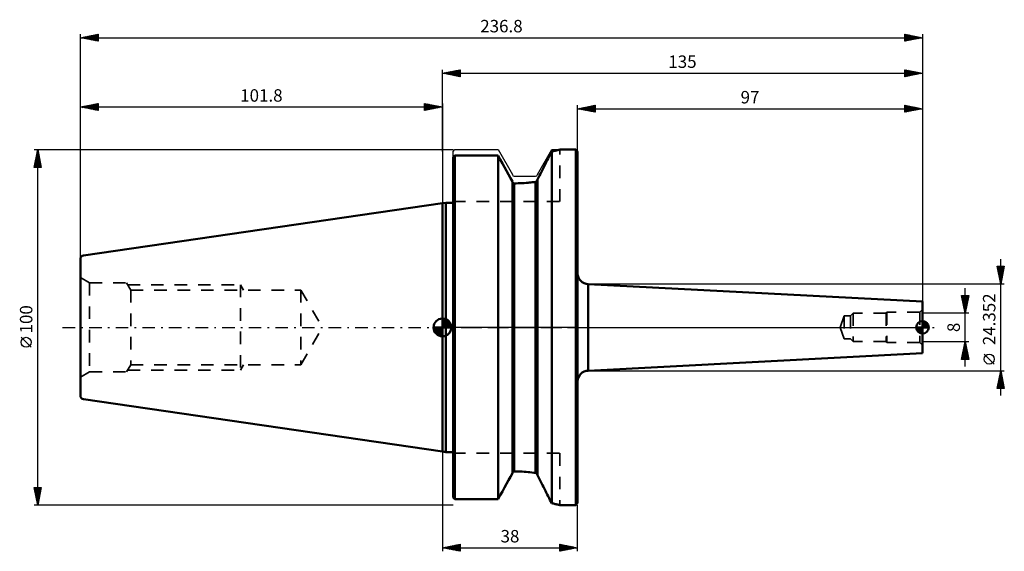
# Model space of a CAD drawing. Units: millimetres. Extents: x -119 to 158, y -63 to 87.
import ezdxf
from ezdxf.enums import TextEntityAlignment as Align

# ---------------------------------------------------------------- set-up
doc = ezdxf.new("R2010")
doc.units = ezdxf.units.MM
doc.header["$LTSCALE"] = 8.8
doc.linetypes.add('DASH', pattern=[0.75, 0.4, -0.35])
doc.linetypes.add('LONGDASH_DASH', pattern=[0.85, 0.4, -0.2, 0.05, -0.2])
for name, color, linetype in [('1', 4, 'CONTINUOUS'), ('2', 7, 'CONTINUOUS'), ('4', 2, 'LONGDASH_DASH'), ('NOCUT', 7, 'CONTINUOUS'), ('SK1', 4, 'CONTINUOUS'), ('SK2', 7, 'CONTINUOUS'), ('SK3', 1, 'DASH'), ('SK4', 2, 'LONGDASH_DASH')]:
    doc.layers.add(name, color=color, linetype=linetype)
doc.styles.get("Standard").update_dxf_attribs({"font": 'Monospac821 BT'})

msp = doc.modelspace()

# ---------------------------------------------------------------- linework, layer by layer
at = {"layer": '1', "color": 4, "linetype": 'CONTINUOUS', "lineweight": 50}
for p, q in [((32.28, 49.82), (32.43, 49.86)), ((32.43, 49.86), (32.57, 49.89)), ((32.57, 49.89), (32.68, 49.92)), ((32.68, 49.92), (32.78, 49.94)), ((32.78, 49.94), (32.86, 49.96)), ((32.86, 49.96), (32.92, 49.98)), ((32.92, 49.98), (32.97, 49.99)), ((32.97, 49.99), (32.99, 50)), ((32.99, 50), (33, 50)), ((33, 50), (37.5, 50)), ((38, 49.5), (37.5, 50)), ((37.5, -50), (37.5, 50)), ((3, 47.8), (3.07, 47.88)), ((3, 47.8), (3.07, 47.88)), ((3, -47.8), (3, 47.8)), ((3.07, 47.88), (3.14, 47.95)), ((3.07, 47.88), (3.14, 47.95)), ((3.14, 47.95), (3.21, 48.02)), ((3.14, 47.95), (3.21, 48.02)), ((3.21, 48.02), (3.29, 48.1)), ((3.21, 48.02), (3.29, 48.1)), ((3.29, 48.1), (3.36, 48.17)), ((3.29, 48.1), (3.36, 48.17)), ((3.36, 48.17), (3.43, 48.25)), ((3.36, 48.17), (3.43, 48.25)), ((3.43, 48.25), (3.5, 48.32)), ((3.43, 48.25), (3.5, 48.32)), ((3.5, 48.32), (15.66, 48.32)), ((3.5, -48.32), (3.5, 48.32)), ((16.28, 47.21), (15.66, 48.32)), ((15.66, -48.32), (15.66, 48.32)), ((16.88, 46.13), (16.28, 47.21)), ((29.49, 47.01), (29.75, 47.52)), ((29.49, 47.01), (29.75, 47.52)), ((29.75, 47.52), (30, 48.03)), ((29.75, 47.52), (30, 48.03)), ((30, 48.03), (30.25, 48.52)), ((30, 48.03), (30.25, 48.52)), ((30.25, 48.52), (30.5, 49)), ((30.25, 48.52), (30.5, 49)), ((30.5, 49), (30.74, 49.47)), ((30.5, 49), (30.74, 49.47)), ((30.74, 49.47), (31, 49.52)), ((30.74, -49.47), (30.74, 49.47)), ((31, 49.52), (31.26, 49.58)), ((31.26, 49.58), (31.49, 49.63)), ((31.49, 49.63), (31.71, 49.69)), ((31.71, 49.69), (31.92, 49.73)), ((31.92, 49.73), (32.11, 49.78)), ((32.11, 49.78), (32.28, 49.82)), ((38, -49.5), (38, 49.5)), ((17.47, 45.07), (16.88, 46.13)), ((18.05, 44.03), (17.47, 45.07)), ((27.84, 43.79), (28.13, 44.35)), ((27.84, 43.79), (28.13, 44.35)), ((28.13, 44.35), (28.4, 44.89)), ((28.13, 44.35), (28.4, 44.89)), ((28.4, 44.89), (28.68, 45.43)), ((28.4, 44.89), (28.68, 45.43)), ((28.68, 45.43), (28.95, 45.97)), ((28.68, 45.43), (28.95, 45.97)), ((28.95, 45.97), (29.22, 46.49)), ((28.95, 45.97), (29.22, 46.49)), ((29.22, 46.49), (29.49, 47.01)), ((29.22, 46.49), (29.49, 47.01)), ((18.61, 43.01), (18.05, 44.03)), ((19.16, 42.02), (18.61, 43.01)), ((19.7, 41.04), (19.16, 42.02)), ((26.7, 41.56), (26.99, 42.12)), ((26.7, 41.56), (26.99, 42.12)), ((26.7, -41.56), (26.7, 41.56)), ((26.7, 41.52), (26.7, 41.55)), ((26.7, 41.52), (26.7, 41.55)), ((26.99, 42.12), (27.27, 42.68)), ((26.99, 42.12), (27.27, 42.68)), ((27.27, 42.68), (27.56, 43.24)), ((27.27, 42.68), (27.56, 43.24)), ((27.56, 43.24), (27.84, 43.79)), ((27.56, 43.24), (27.84, 43.79)), ((19.7, 41), (19.7, 41.04)), ((19.7, -41.04), (19.7, 41.04)), ((19.71, 40.96), (19.7, 41)), ((19.71, 40.92), (19.71, 40.96)), ((19.72, 40.88), (19.71, 40.92)), ((19.74, 40.84), (19.72, 40.88)), ((19.75, 40.81), (19.74, 40.84)), ((19.77, 40.77), (19.75, 40.81)), ((19.79, 40.74), (19.77, 40.77)), ((19.81, 40.7), (19.79, 40.74)), ((19.84, 40.67), (19.81, 40.7)), ((19.87, 40.65), (19.84, 40.67)), ((19.9, 40.62), (19.87, 40.65)), ((19.93, 40.6), (19.9, 40.62)), ((19.96, 40.57), (19.93, 40.6)), ((20, 40.56), (19.96, 40.57)), ((20.03, 40.54), (20, 40.56)), ((20.07, 40.53), (20.03, 40.54)), ((20.11, 40.52), (20.07, 40.53)), ((20.15, 40.51), (20.11, 40.52)), ((20.16, 40.51), (20.15, 40.51)), ((20.16, 40.51), (20.16, 40.51)), ((20.17, 40.51), (20.16, 40.51)), ((20.18, 40.51), (20.17, 40.51)), ((20.19, 40.51), (20.18, 40.51)), ((20.19, 40.51), (20.19, 40.51)), ((20.2, 40.51), (20.19, 40.51)), ((20.2, 40.51), (20.75, 40.52)), ((20.2, -40.51), (20.2, 40.51)), ((20.75, 40.52), (21.3, 40.53)), ((21.3, 40.53), (21.86, 40.55)), ((21.86, 40.55), (22.42, 40.57)), ((22.32, 40.57), (22.99, 40.61)), ((22.42, 40.57), (22.98, 40.61)), ((22.98, 40.61), (23.54, 40.65)), ((22.99, 40.61), (23.66, 40.66)), ((23.54, 40.65), (24.09, 40.7)), ((23.66, 40.66), (24.31, 40.72)), ((24.09, 40.7), (24.63, 40.76)), ((24.31, 40.72), (24.96, 40.79)), ((24.63, 40.76), (25.16, 40.82)), ((24.96, 40.79), (25.59, 40.87)), ((25.16, 40.82), (25.69, 40.89)), ((25.59, 40.87), (26.2, 40.96)), ((25.69, 40.89), (26.2, 40.96)), ((26.2, 40.96), (26.23, 40.97)), ((26.2, 40.96), (26.23, 40.97)), ((26.2, -40.96), (26.2, 40.96)), ((26.23, 40.97), (26.27, 40.97)), ((26.23, 40.97), (26.27, 40.97)), ((26.27, 40.97), (26.3, 40.99)), ((26.27, 40.97), (26.3, 40.99)), ((26.3, 40.99), (26.33, 41)), ((26.3, 40.99), (26.33, 41)), ((26.33, 41), (26.36, 41.01)), ((26.33, 41), (26.36, 41.01)), ((26.36, 41.01), (26.4, 41.03)), ((26.36, 41.01), (26.4, 41.03)), ((26.4, 41.03), (26.43, 41.05)), ((26.4, 41.03), (26.43, 41.05)), ((26.43, 41.05), (26.45, 41.07)), ((26.43, 41.05), (26.45, 41.07)), ((26.45, 41.07), (26.48, 41.09)), ((26.45, 41.07), (26.48, 41.09)), ((26.48, 41.09), (26.51, 41.12)), ((26.48, 41.09), (26.51, 41.12)), ((26.51, 41.12), (26.53, 41.14)), ((26.51, 41.12), (26.53, 41.14)), ((26.53, 41.14), (26.56, 41.17)), ((26.53, 41.14), (26.56, 41.17)), ((26.56, 41.17), (26.58, 41.2)), ((26.56, 41.17), (26.58, 41.2)), ((26.58, 41.2), (26.6, 41.23)), ((26.58, 41.2), (26.6, 41.23)), ((26.6, 41.23), (26.62, 41.26)), ((26.6, 41.23), (26.62, 41.26)), ((26.62, 41.26), (26.64, 41.3)), ((26.62, 41.26), (26.64, 41.3)), ((26.64, 41.3), (26.65, 41.33)), ((26.64, 41.3), (26.65, 41.33)), ((26.65, 41.33), (26.67, 41.37)), ((26.65, 41.33), (26.67, 41.37)), ((26.67, 41.37), (26.68, 41.4)), ((26.67, 41.37), (26.68, 41.4)), ((26.68, 41.4), (26.69, 41.44)), ((26.68, 41.4), (26.69, 41.44)), ((26.69, 41.48), (26.7, 41.52)), ((26.69, 41.48), (26.7, 41.52)), ((26.69, 41.44), (26.69, 41.48)), ((26.69, 41.44), (26.69, 41.48)), ((3, 37.4), (3, 37.4)), ((0, 34.92), (1, 35.07)), ((0, -34.92), (0, 34.92)), ((1, 35.07), (3, 35.07)), ((1, -35.07), (1, 35.07)), ((41, 12.18), (41.01, 12.18)), ((41, -12.18), (41, 12.18)), ((135, 7.25), (41.01, 12.18)), ((41.01, -12.18), (41.01, 12.18)), ((135, -7.25), (135, 7.25)), ((41.01, -12.18), (135, -7.25)), ((41, -12.18), (41.01, -12.18)), ((1, -35.07), (0, -34.92)), ((1, -35.07), (3, -35.07)), ((3, -37.4), (3, -37.4)), ((19.16, -42.02), (19.7, -41.04)), ((19.7, -40.97), (19.71, -40.94)), ((19.7, -41), (19.7, -40.97)), ((19.7, -41.04), (19.7, -41)), ((19.71, -40.94), (19.72, -40.9)), ((19.72, -40.87), (19.74, -40.84)), ((19.72, -40.9), (19.72, -40.87)), ((19.73, -40.86), (19.74, -40.83)), ((19.74, -40.83), (19.76, -40.79)), ((19.74, -40.84), (19.75, -40.81)), ((19.75, -40.81), (19.76, -40.78)), ((19.76, -40.78), (19.78, -40.75)), ((19.76, -40.79), (19.78, -40.75)), ((19.78, -40.75), (19.8, -40.72)), ((19.78, -40.75), (19.8, -40.73)), ((19.8, -40.72), (19.83, -40.68)), ((19.8, -40.73), (19.82, -40.7)), ((19.82, -40.7), (19.84, -40.67)), ((19.83, -40.68), (19.86, -40.65)), ((19.84, -40.67), (19.86, -40.65)), ((19.86, -40.65), (19.89, -40.63)), ((19.86, -40.65), (19.88, -40.63)), ((19.88, -40.63), (19.91, -40.61)), ((19.89, -40.63), (19.92, -40.6)), ((19.91, -40.61), (19.94, -40.59)), ((19.92, -40.6), (19.96, -40.58)), ((19.94, -40.59), (19.96, -40.57)), ((19.96, -40.57), (19.99, -40.56)), ((19.96, -40.58), (19.99, -40.56)), ((19.99, -40.56), (20.03, -40.54)), ((19.99, -40.56), (20.02, -40.55)), ((20.02, -40.55), (20.05, -40.53)), ((20.03, -40.54), (20.07, -40.53)), ((20.05, -40.53), (20.08, -40.53)), ((20.07, -40.53), (20.11, -40.52)), ((20.08, -40.53), (20.12, -40.52)), ((20.11, -40.52), (20.15, -40.51)), ((20.12, -40.52), (20.15, -40.51)), ((20.15, -40.51), (20.16, -40.51)), ((20.15, -40.51), (20.16, -40.51)), ((20.16, -40.51), (20.17, -40.51)), ((20.16, -40.51), (20.17, -40.51)), ((20.16, -40.51), (20.16, -40.51)), ((20.16, -40.51), (20.16, -40.51)), ((20.17, -40.51), (20.18, -40.51)), ((20.17, -40.51), (20.18, -40.51)), ((20.18, -40.51), (20.19, -40.51)), ((20.18, -40.51), (20.19, -40.51)), ((20.19, -40.51), (20.2, -40.51)), ((20.19, -40.51), (20.2, -40.51)), ((20.19, -40.51), (20.19, -40.51)), ((20.19, -40.51), (20.19, -40.51)), ((20.75, -40.52), (20.2, -40.51)), ((20.75, -40.52), (20.2, -40.51)), ((21.3, -40.53), (20.75, -40.52)), ((21.3, -40.53), (20.75, -40.52)), ((21.86, -40.55), (21.3, -40.53)), ((21.86, -40.55), (21.3, -40.53)), ((22.42, -40.57), (21.86, -40.55)), ((22.42, -40.57), (21.86, -40.55)), ((22.98, -40.61), (22.42, -40.57)), ((22.98, -40.61), (22.42, -40.57)), ((23.54, -40.65), (22.98, -40.61)), ((23.54, -40.65), (22.98, -40.61)), ((24.09, -40.7), (23.54, -40.65)), ((24.09, -40.7), (23.54, -40.65)), ((24.63, -40.76), (24.09, -40.7)), ((24.63, -40.76), (24.09, -40.7)), ((25.16, -40.82), (24.63, -40.76)), ((25.16, -40.82), (24.63, -40.76)), ((25.69, -40.89), (25.16, -40.82)), ((25.69, -40.89), (25.16, -40.82)), ((26.2, -40.96), (25.69, -40.89)), ((26.2, -40.96), (25.69, -40.89)), ((26.24, -40.97), (26.2, -40.96)), ((26.23, -40.97), (26.2, -40.96)), ((26.27, -40.97), (26.23, -40.97)), ((26.28, -40.98), (26.24, -40.97)), ((26.3, -40.99), (26.27, -40.97)), ((26.32, -40.99), (26.28, -40.98)), ((26.33, -41), (26.3, -40.99)), ((26.36, -41.01), (26.32, -40.99)), ((26.36, -41.01), (26.33, -41)), ((26.4, -41.03), (26.36, -41.01)), ((26.4, -41.03), (26.36, -41.01)), ((26.43, -41.05), (26.4, -41.03)), ((26.43, -41.05), (26.4, -41.03)), ((26.47, -41.08), (26.43, -41.05)), ((26.45, -41.07), (26.43, -41.05)), ((26.48, -41.09), (26.45, -41.07)), ((26.5, -41.11), (26.47, -41.08)), ((26.51, -41.12), (26.48, -41.09)), ((26.53, -41.14), (26.5, -41.11)), ((26.53, -41.14), (26.51, -41.12)), ((26.56, -41.17), (26.53, -41.14)), ((26.56, -41.17), (26.53, -41.14)), ((26.59, -41.21), (26.56, -41.17)), ((26.58, -41.2), (26.56, -41.17)), ((26.6, -41.23), (26.58, -41.2)), ((26.61, -41.25), (26.59, -41.21)), ((26.62, -41.26), (26.6, -41.23)), ((26.63, -41.29), (26.61, -41.25)), ((26.64, -41.3), (26.62, -41.26)), ((26.65, -41.33), (26.63, -41.29)), ((26.65, -41.33), (26.64, -41.3)), ((26.67, -41.37), (26.65, -41.33)), ((26.67, -41.37), (26.65, -41.33)), ((26.68, -41.42), (26.67, -41.37)), ((26.68, -41.4), (26.67, -41.37)), ((26.69, -41.44), (26.68, -41.4)), ((26.69, -41.46), (26.68, -41.42)), ((26.69, -41.48), (26.69, -41.44)), ((26.7, -41.51), (26.69, -41.46)), ((26.7, -41.52), (26.69, -41.48)), ((26.7, -41.55), (26.7, -41.51)), ((26.7, -41.55), (26.7, -41.52)), ((17.47, -45.07), (18.05, -44.03)), ((18.05, -44.03), (18.61, -43.01)), ((18.61, -43.01), (19.16, -42.02)), ((26.99, -42.12), (26.7, -41.56)), ((26.99, -42.12), (26.7, -41.56)), ((27.27, -42.68), (26.99, -42.12)), ((27.27, -42.68), (26.99, -42.12)), ((27.56, -43.24), (27.27, -42.68)), ((27.56, -43.24), (27.27, -42.68)), ((27.84, -43.79), (27.56, -43.24)), ((27.84, -43.79), (27.56, -43.24)), ((28.13, -44.35), (27.84, -43.79)), ((28.13, -44.35), (27.84, -43.79)), ((16.28, -47.21), (16.88, -46.13)), ((16.88, -46.13), (17.47, -45.07)), ((28.4, -44.89), (28.13, -44.35)), ((28.4, -44.89), (28.13, -44.35)), ((28.68, -45.43), (28.4, -44.89)), ((28.68, -45.43), (28.4, -44.89)), ((28.95, -45.97), (28.68, -45.43)), ((28.95, -45.97), (28.68, -45.43)), ((29.22, -46.49), (28.95, -45.97)), ((29.22, -46.49), (28.95, -45.97)), ((29.49, -47.01), (29.22, -46.49)), ((29.49, -47.01), (29.22, -46.49)), ((29.75, -47.52), (29.49, -47.01)), ((29.75, -47.52), (29.49, -47.01)), ((3.07, -47.88), (3, -47.8)), ((3.07, -47.88), (3, -47.8)), ((3.14, -47.95), (3.07, -47.88)), ((3.14, -47.95), (3.07, -47.88)), ((3.21, -48.02), (3.14, -47.95)), ((3.21, -48.02), (3.14, -47.95)), ((3.29, -48.1), (3.21, -48.02)), ((3.29, -48.1), (3.21, -48.02)), ((3.36, -48.17), (3.29, -48.1)), ((3.36, -48.17), (3.29, -48.1)), ((3.43, -48.25), (3.36, -48.17)), ((3.43, -48.25), (3.36, -48.17)), ((3.5, -48.32), (3.43, -48.25)), ((3.5, -48.32), (3.43, -48.25)), ((3.5, -48.32), (15.66, -48.32)), ((15.66, -48.32), (16.28, -47.21)), ((30, -48.03), (29.75, -47.52)), ((30, -48.03), (29.75, -47.52)), ((30.25, -48.52), (30, -48.03)), ((30.25, -48.52), (30, -48.03)), ((30.5, -49), (30.25, -48.52)), ((30.5, -49), (30.25, -48.52)), ((30.74, -49.47), (30.5, -49)), ((30.74, -49.47), (30.5, -49)), ((31.01, -49.53), (30.74, -49.47)), ((31.01, -49.53), (30.74, -49.47)), ((31.27, -49.58), (31.01, -49.53)), ((31.27, -49.58), (31.01, -49.53)), ((31.51, -49.64), (31.27, -49.58)), ((31.51, -49.64), (31.27, -49.58)), ((31.74, -49.69), (31.51, -49.64)), ((31.74, -49.69), (31.51, -49.64)), ((31.95, -49.74), (31.74, -49.69)), ((31.95, -49.74), (31.74, -49.69)), ((32.14, -49.79), (31.95, -49.74)), ((32.14, -49.79), (31.95, -49.74)), ((32.31, -49.83), (32.14, -49.79)), ((32.31, -49.83), (32.14, -49.79)), ((32.47, -49.87), (32.31, -49.83)), ((32.47, -49.87), (32.31, -49.83)), ((37.5, -50), (38, -49.5)), ((32.6, -49.9), (32.47, -49.87)), ((32.6, -49.9), (32.47, -49.87)), ((32.72, -49.93), (32.6, -49.9)), ((32.72, -49.93), (32.6, -49.9)), ((32.81, -49.95), (32.72, -49.93)), ((32.81, -49.95), (32.72, -49.93)), ((32.89, -49.97), (32.81, -49.95)), ((32.89, -49.97), (32.81, -49.95)), ((32.94, -49.99), (32.89, -49.97)), ((32.94, -49.99), (32.89, -49.97)), ((32.98, -49.99), (32.94, -49.99)), ((32.98, -49.99), (32.94, -49.99)), ((33, -50), (32.98, -49.99)), ((33, -50), (32.98, -49.99)), ((33, -50), (37.5, -50))]:
    msp.add_line(p, q, dxfattribs=at)
for centre, start, end in [((41, 15.18), 180, 270), ((41, -15.18), 90, 180)]:
    msp.add_arc(centre, 3, start, end, dxfattribs=at)
at = {"layer": '2', "color": 7, "linetype": 'CONTINUOUS', "lineweight": 25}
for p, q in [((-101.8, 0), (-101.8, 82.5)), ((-101.8, 81.5), (-96.8, 82.5)), ((-101.8, 81.5), (135, 81.5)), ((-96.8, 80.5), (-101.8, 81.5)), ((-101.79, 81.5), (-101.78, 81.5)), ((-101.73, 81.51), (-101.7, 81.48)), ((-101.43, 81.43), (-101.25, 81.61)), ((-101.38, 81.58), (-101.17, 81.37)), ((-101.08, 81.36), (-100.72, 81.72)), ((-101.03, 81.65), (-100.64, 81.27)), ((-100.72, 81.28), (-100.19, 81.82)), ((-100.67, 81.73), (-100.11, 81.16)), ((-100.37, 81.21), (-99.66, 81.93)), ((-100.32, 81.8), (-99.58, 81.06)), ((-100.02, 81.14), (-99.13, 82.03)), ((-99.96, 81.87), (-99.05, 80.95)), ((-99.66, 81.07), (-98.6, 82.14)), ((-99.61, 81.94), (-98.52, 80.84)), ((-99.31, 81), (-98.07, 82.25)), ((-99.26, 82.01), (-97.99, 80.74)), ((-98.96, 80.93), (-97.53, 82.35)), ((-98.9, 82.08), (-97.46, 80.63)), ((-98.6, 80.86), (-97, 82.46)), ((-98.55, 82.15), (-96.93, 80.53)), ((-98.25, 80.79), (-96.8, 82.24)), ((-98.2, 82.22), (-96.8, 80.82)), ((-97.9, 80.72), (-96.8, 81.82)), ((-97.84, 82.29), (-96.8, 81.25)), ((-97.54, 80.65), (-96.8, 81.39)), ((-97.49, 82.36), (-96.8, 81.67)), ((-97.19, 80.58), (-96.8, 80.97)), ((-97.14, 82.43), (-96.8, 82.1)), ((-96.84, 80.51), (-96.8, 80.54)), ((-96.8, 82.5), (-96.8, 80.5)), ((130, 80.5), (130, 82.5)), ((130, 82.5), (135, 81.5)), ((130, 82.41), (130.07, 82.49)), ((130, 81.99), (130.43, 82.41)), ((130, 81.57), (130.78, 82.34)), ((130, 81.14), (131.13, 82.27)), ((130, 80.72), (131.49, 82.2)), ((130, 82.13), (131.36, 80.77)), ((130, 81.71), (131.01, 80.7)), ((135, 81.5), (130, 80.5)), ((130, 81.28), (130.65, 80.63)), ((130, 80.86), (130.3, 80.56)), ((130.07, 82.49), (131.71, 80.84)), ((130.26, 80.55), (131.84, 82.13)), ((130.6, 82.38), (132.07, 80.91)), ((130.79, 80.66), (132.19, 82.06)), ((131.13, 82.27), (132.42, 80.98)), ((131.32, 80.76), (132.55, 81.99)), ((131.66, 82.17), (132.77, 81.05)), ((131.85, 80.87), (132.9, 81.92)), ((132.19, 82.06), (133.13, 81.13)), ((132.38, 80.98), (133.25, 81.85)), ((132.72, 81.96), (133.48, 81.2)), ((132.91, 81.08), (133.61, 81.78)), ((133.25, 81.85), (133.83, 81.27)), ((133.44, 81.19), (133.96, 81.71)), ((133.78, 81.74), (134.19, 81.34)), ((133.97, 81.29), (134.31, 81.64)), ((134.31, 81.64), (134.54, 81.41)), ((134.5, 81.4), (134.67, 81.57)), ((134.84, 81.53), (134.9, 81.48)), ((135, 82.5), (135, 0)), ((0, 49.5), (0, 72.5)), ((0, 71.5), (5, 72.5)), ((1.95, 71.11), (2.93, 72.09)), ((2.31, 71.04), (3.46, 72.19)), ((2.64, 72.03), (3.96, 70.71)), ((2.66, 70.97), (3.99, 72.3)), ((3, 72.1), (4.49, 70.6)), ((3.01, 70.9), (4.52, 72.4)), ((3.35, 72.17), (5, 70.52)), ((3.37, 70.83), (5, 72.46)), ((3.7, 72.24), (5, 70.94)), ((3.72, 70.76), (5, 72.03)), ((4.06, 72.31), (5, 71.37)), ((4.41, 72.38), (5, 71.79)), ((4.76, 72.45), (5, 72.22)), ((5, 72.5), (5, 70.5)), ((130, 70.5), (130, 72.5)), ((130, 72.5), (135, 71.5)), ((130, 72.17), (130.27, 72.45)), ((130, 71.75), (130.63, 72.37)), ((130, 72.37), (131.56, 70.81)), ((130, 71.32), (130.98, 72.3)), ((130, 70.9), (131.33, 72.23)), ((130.03, 70.51), (131.69, 72.16)), ((130.37, 72.43), (131.92, 70.88)), ((130.56, 70.61), (132.04, 72.09)), ((130.9, 72.32), (132.27, 70.95)), ((131.09, 70.72), (132.39, 72.02)), ((131.43, 72.21), (132.62, 71.02)), ((131.96, 72.11), (132.98, 71.1)), ((132.49, 72), (133.33, 71.17)), ((135, 72.5), (135, 7.25)), ((0, 71.5), (135, 71.5)), ((5, 70.5), (0, 71.5)), ((0.17, 71.53), (0.25, 71.45)), ((0.19, 71.46), (0.28, 71.56)), ((0.52, 71.6), (0.78, 71.34)), ((0.54, 71.39), (0.81, 71.66)), ((0.87, 71.67), (1.31, 71.24)), ((0.89, 71.32), (1.34, 71.77)), ((1.23, 71.75), (1.84, 71.13)), ((1.25, 71.25), (1.87, 71.87)), ((1.58, 71.82), (2.37, 71.03)), ((1.6, 71.18), (2.4, 71.98)), ((1.93, 71.89), (2.9, 70.92)), ((2.29, 71.96), (3.43, 70.81)), ((4.08, 70.68), (5, 71.61)), ((4.43, 70.61), (5, 71.19)), ((4.78, 70.54), (5, 70.76)), ((130, 71.95), (131.21, 70.74)), ((130, 71.53), (130.85, 70.67)), ((135, 71.5), (130, 70.5)), ((130, 71.1), (130.5, 70.6)), ((130, 70.68), (130.15, 70.53)), ((131.62, 70.82), (132.75, 71.95)), ((132.15, 70.93), (133.1, 71.88)), ((132.68, 71.04), (133.46, 71.81)), ((133.02, 71.9), (133.68, 71.24)), ((133.21, 71.14), (133.81, 71.74)), ((133.55, 71.79), (134.04, 71.31)), ((133.74, 71.25), (134.16, 71.67)), ((134.09, 71.68), (134.39, 71.38)), ((134.27, 71.35), (134.52, 71.6)), ((134.62, 71.58), (134.74, 71.45)), ((134.8, 71.46), (134.87, 71.53)), ((-114.8, 50), (3, 50)), ((-114.8, 45), (-113.8, 50)), ((-113.81, 49.96), (-113.79, 49.97)), ((-113.8, -50), (-113.8, 50)), ((-113.8, 50), (-112.8, 45)), ((-114.66, 45.71), (-113.23, 47.14)), ((-114.55, 46.25), (-113.3, 47.5)), ((-114.44, 46.78), (-113.37, 47.85)), ((-114.36, 47.2), (-112.96, 45.81)), ((-114.34, 47.31), (-113.44, 48.2)), ((-114.29, 47.56), (-113.07, 46.34)), ((-114.23, 47.84), (-113.51, 48.56)), ((-114.22, 47.91), (-113.17, 46.87)), ((-114.15, 48.26), (-113.28, 47.4)), ((-114.13, 48.37), (-113.58, 48.91)), ((-114.08, 48.62), (-113.39, 47.93)), ((-114.02, 48.9), (-113.65, 49.26)), ((-114.01, 48.97), (-113.49, 48.46)), ((-113.93, 49.33), (-113.6, 48.99)), ((-113.91, 49.43), (-113.72, 49.62)), ((-113.86, 49.68), (-113.7, 49.52)), ((-112.8, 45), (-114.8, 45)), ((-114.78, 45.08), (-114.7, 45)), ((-114.76, 45.18), (-113.16, 46.79)), ((-114.71, 45.44), (-114.28, 45)), ((-114.64, 45.79), (-113.85, 45)), ((-114.57, 46.14), (-113.43, 45)), ((-114.52, 45), (-113.09, 46.44)), ((-114.5, 46.5), (-113, 45)), ((-114.43, 46.85), (-112.86, 45.28)), ((-114.1, 45), (-113.02, 46.08)), ((-113.67, 45), (-112.95, 45.73)), ((-113.25, 45), (-112.88, 45.38)), ((-112.83, 45), (-112.8, 45.02)), ((-115.65, -5.6), (-118.45, -2.8)), ((0, -34.92), (0, -63)), ((-113.8, -50), (-114.8, -45)), ((-114.8, -45), (-112.8, -45)), ((-114.76, -45.18), (-114.58, -45)), ((-114.75, -45.25), (-113.17, -46.83)), ((-114.69, -45.54), (-114.16, -45)), ((-114.64, -45.78), (-113.24, -47.19)), ((-114.62, -45.89), (-113.73, -45)), ((-114.57, -45), (-113.1, -46.48)), ((-114.55, -46.24), (-113.31, -45)), ((-114.54, -46.31), (-113.31, -47.54)), ((-114.48, -46.6), (-112.88, -45)), ((-114.43, -46.84), (-113.38, -47.89)), ((-114.41, -46.95), (-112.89, -45.43)), ((-114.34, -47.31), (-112.99, -45.96)), ((-114.27, -47.66), (-113.1, -46.49)), ((-114.2, -48.01), (-113.2, -47.02)), ((-114.15, -45), (-113.03, -46.13)), ((-112.8, -45), (-113.8, -50)), ((-113.73, -45), (-112.95, -45.77)), ((-113.3, -45), (-112.88, -45.42)), ((-112.88, -45), (-112.81, -45.06)), ((-114.33, -47.37), (-113.45, -48.25)), ((-114.22, -47.9), (-113.52, -48.6)), ((-114.13, -48.37), (-113.31, -47.55)), ((-114.11, -48.43), (-113.59, -48.95)), ((-114.06, -48.72), (-113.42, -48.08)), ((-114.01, -48.96), (-113.66, -49.31)), ((-113.99, -49.07), (-113.52, -48.61)), ((-113.91, -49.43), (-113.63, -49.14)), ((-113.9, -49.49), (-113.73, -49.66)), ((-113.84, -49.78), (-113.73, -49.67)), ((3, -50), (-114.8, -50)), ((38, -63), (38, -50)), ((0, -62), (5, -61)), ((0, -62), (38, -62)), ((5, -63), (0, -62)), ((0.24, -62.05), (0.35, -61.93)), ((0.32, -61.94), (0.48, -62.1)), ((0.59, -62.12), (0.88, -61.82)), ((0.67, -61.87), (1.01, -62.2)), ((0.94, -62.19), (1.41, -61.72)), ((1.03, -61.79), (1.54, -62.31)), ((1.3, -62.26), (1.94, -61.61)), ((1.38, -61.72), (2.07, -62.41)), ((1.65, -62.33), (2.47, -61.51)), ((1.73, -61.65), (2.6, -62.52)), ((2, -62.4), (3, -61.4)), ((2.09, -61.58), (3.13, -62.63)), ((2.36, -62.47), (3.54, -61.29)), ((2.44, -61.51), (3.66, -62.73)), ((2.71, -62.54), (4.07, -61.19)), ((2.79, -61.44), (4.19, -62.84)), ((3.06, -62.61), (4.6, -61.08)), ((3.15, -61.37), (4.72, -62.94)), ((3.42, -62.68), (5, -61.1)), ((3.5, -61.3), (5, -62.8)), ((3.77, -62.75), (5, -61.53)), ((3.86, -61.23), (5, -62.37)), ((4.12, -62.82), (5, -61.95)), ((4.21, -61.16), (5, -61.95)), ((4.48, -62.9), (5, -62.37)), ((4.56, -61.09), (5, -61.53)), ((4.83, -62.97), (5, -62.8)), ((4.92, -61.02), (5, -61.1)), ((5, -61), (5, -63)), ((33, -63), (33, -61)), ((33, -61), (38, -62)), ((33, -61.34), (33.28, -61.06)), ((33, -61.77), (33.64, -61.13)), ((33, -62.19), (33.99, -61.2)), ((33, -62.61), (34.35, -61.27)), ((33, -61.28), (34.43, -62.71)), ((33, -61.71), (34.08, -62.78)), ((38, -62), (33, -63)), ((33, -62.13), (33.72, -62.86)), ((33, -62.56), (33.37, -62.93)), ((33, -62.98), (33.02, -63)), ((33.05, -62.99), (34.7, -61.34)), ((33.17, -61.03), (34.78, -62.64)), ((33.58, -62.88), (35.05, -61.41)), ((33.7, -61.14), (35.14, -62.57)), ((34.11, -62.78), (35.41, -61.48)), ((34.24, -61.25), (35.49, -62.5)), ((34.64, -62.67), (35.76, -61.55)), ((34.77, -61.35), (35.84, -62.43)), ((35.17, -62.57), (36.11, -61.62)), ((35.3, -61.46), (36.2, -62.36)), ((35.7, -62.46), (36.47, -61.69)), ((35.83, -61.57), (36.55, -62.29)), ((36.23, -62.35), (36.82, -61.76)), ((36.36, -61.67), (36.9, -62.22)), ((36.76, -62.25), (37.17, -61.83)), ((36.89, -61.78), (37.26, -62.15)), ((37.29, -62.14), (37.53, -61.91)), ((37.42, -61.88), (37.61, -62.08)), ((37.82, -62.04), (37.88, -61.98)), ((37.95, -61.99), (37.96, -62.01))]:
    msp.add_line(p, q, dxfattribs=at)
msp.add_circle((-117.05, -4.2), 1.4, dxfattribs=at)
at = {"layer": '4', "color": 2, "linetype": 'LONGDASH_DASH', "lineweight": 25}
msp.add_line((0, 0), (135, 0), dxfattribs=at)
at = {"layer": 'NOCUT', "color": 7, "linetype": 'CONTINUOUS', "lineweight": 25}
for p, q in [((3, 49.5), (3.5, 50)), ((3.5, 50), (15.66, 50)), ((15.66, 50), (19.7, 43.01)), ((26.7, 43.01), (30.74, 50)), ((30.74, 50), (37.5, 50)), ((37.5, 50), (38, 49.5)), ((3, 35.07), (3, 49.5)), ((38, 15.18), (38, 49.5)), ((19.7, 43.01), (19.7, 43)), ((20.2, 42.5), (26.2, 42.5)), ((26.7, 43), (26.7, 43.01)), ((0, 34.92), (1, 35.07)), ((0, 0), (0, 34.92)), ((1, 35.07), (3, 35.07)), ((41.01, 12.18), (41, 12.18)), ((135, 7.25), (41.01, 12.18)), ((135, 0), (135, 7.25)), ((38, 0), (0, 0)), ((38, 0), (135, 0))]:
    msp.add_line(p, q, dxfattribs=at)
for centre, radius, start, end in [((20.2, 43), 0.5, 180, 270), ((26.2, 43), 0.5, 270, 0), ((41, 15.18), 3, 180, 270)]:
    msp.add_arc(centre, radius, start, end, dxfattribs=at)
at = {"layer": 'SK1', "color": 4, "linetype": 'CONTINUOUS', "lineweight": 50}
for p, q in [((0, 34.92), (-100.94, 20.2)), ((-101.8, 19.21), (-101.8, -19.21)), ((0, 0), (-2.5, 0)), ((-2.5, -0.06), (-2.44, 0)), ((-2.47, -0.39), (-2.08, 0)), ((-2.41, -0.68), (-1.73, 0)), ((-2.32, -0.94), (-1.37, 0)), ((-2.2, -1.18), (-1.02, 0)), ((-2.16, 0), (0, -2.16)), ((-2.07, -1.4), (-0.67, 0)), ((-1.92, -1.6), (-0.31, 0)), ((-1.81, 0), (0, -1.81)), ((-1.45, 0), (0, -1.45)), ((-1.1, 0), (0, -1.1)), ((-0.75, 0), (0, -0.75)), ((-0.39, 0), (0, -0.39)), ((-0.04, 0), (0, -0.04)), ((0, 0), (0, 2.5)), ((0, 2.44), (0.06, 2.5)), ((0, 2.08), (0.39, 2.47)), ((0, 2.44), (2.44, 0)), ((0, 1.73), (0.68, 2.41)), ((0, 1.37), (0.94, 2.32)), ((0, 1.02), (1.18, 2.2)), ((0, 2.08), (2.08, 0)), ((0, 0.67), (1.4, 2.07)), ((0, 0.31), (1.6, 1.92)), ((0, 1.73), (1.73, 0)), ((0, 1.37), (1.37, 0)), ((0, 1.02), (1.02, 0)), ((0, 0.67), (0.67, 0)), ((0, 0.31), (0.31, 0)), ((0, 0), (2.5, 0)), ((0, -2.5), (0, 0)), ((0.04, 0), (1.79, 1.75)), ((0.31, 2.48), (2.48, 0.31)), ((0.39, 0), (1.95, 1.56)), ((0.75, 0), (2.1, 1.35)), ((0.76, 2.38), (2.38, 0.76)), ((1.1, 0), (2.23, 1.13)), ((1.45, 0), (2.34, 0.88)), ((1.49, 2.01), (2.01, 1.49)), ((1.81, 0), (2.42, 0.62)), ((2.16, 0), (2.48, 0.32)), ((135, 0), (133.25, 0)), ((133.26, -0.16), (133.41, 0)), ((133.29, -0.37), (133.66, 0)), ((133.34, -0.57), (133.91, 0)), ((133.4, 0), (135, -1.6)), ((133.42, -0.74), (134.16, 0)), ((133.5, -0.9), (134.4, 0)), ((133.6, -1.05), (134.65, 0)), ((133.64, 0), (135, -1.36)), ((133.71, -1.19), (134.9, 0)), ((133.89, 0), (135, -1.11)), ((134.14, 0), (135, -0.86)), ((134.39, 0), (135, -0.61)), ((134.63, 0), (135, -0.37)), ((134.88, 0), (135, -0.12)), ((135, 0), (135, 1.75)), ((135, 1.59), (135.16, 1.74)), ((135, 1.34), (135.37, 1.71)), ((135, 1.09), (135.57, 1.66)), ((135, 1.61), (136.61, 0)), ((135, 0.84), (135.74, 1.58)), ((135, 0.6), (135.9, 1.5)), ((135, 0.35), (136.05, 1.4)), ((135, 1.37), (136.37, 0)), ((135, 0.1), (136.19, 1.29)), ((135, 1.12), (136.12, 0)), ((135, 0.87), (135.87, 0)), ((135, 0.62), (135.62, 0)), ((135, 0.38), (135.38, 0)), ((135, 0.13), (135.13, 0)), ((135, 0), (136.75, 0)), ((135, -1.75), (135, 0)), ((135.11, 1.75), (136.75, 0.11)), ((135.15, 0), (136.31, 1.16)), ((135.39, 0), (136.42, 1.02)), ((135.41, 1.7), (136.7, 0.41)), ((135.64, 0), (136.52, 0.87)), ((135.8, 1.56), (136.56, 0.8)), ((135.89, 0), (136.6, 0.71)), ((136.14, 0), (136.67, 0.53)), ((136.38, 0), (136.72, 0.33)), ((136.63, 0), (136.75, 0.11)), ((-2.5, -0.02), (-0.02, -2.5)), ((-2.47, -0.4), (-0.4, -2.47)), ((-2.34, -0.88), (-0.88, -2.34)), ((-1.75, -1.79), (0, -0.04)), ((-1.56, -1.95), (0, -0.39)), ((-1.35, -2.1), (0, -0.75)), ((-1.13, -2.23), (0, -1.1)), ((-0.88, -2.34), (0, -1.45)), ((-0.62, -2.42), (0, -1.81)), ((-0.32, -2.48), (0, -2.16)), ((133.25, -0.11), (134.89, -1.75)), ((133.3, -0.4), (134.6, -1.7)), ((133.44, -0.78), (134.22, -1.56)), ((133.84, -1.31), (135, -0.15)), ((133.98, -1.42), (135, -0.39)), ((134.13, -1.52), (135, -0.64)), ((134.29, -1.6), (135, -0.89)), ((134.47, -1.67), (135, -1.14)), ((134.67, -1.72), (135, -1.38)), ((134.89, -1.75), (135, -1.63)), ((-100.94, -20.2), (0, -34.92))]:
    msp.add_line(p, q, dxfattribs=at)
for centre, radius, start, end in [((-100.8, 19.21), 1, 98.2972, 180), ((0, 0), 2.5, 90, 180), ((0, 0), 2.5, 180, 270), ((0, 0), 2.5, 0, 90), ((0, 0), 2.5, 270, 0), ((135, 0), 1.75, 90, 180), ((135, 0), 1.75, 180, 270), ((135, 0), 1.75, 0, 90), ((135, 0), 1.75, 270, 0), ((-100.8, -19.21), 1, 180, 261.7028)]:
    msp.add_arc(centre, radius, start, end, dxfattribs=at)
at = {"layer": 'SK2', "color": 7, "linetype": 'CONTINUOUS', "lineweight": 25}
for p, q in [((-101.8, 20.08), (-101.8, 63)), ((-101.8, 62), (-96.8, 63)), ((-101.8, 62), (0, 62)), ((-96.8, 61), (-101.8, 62)), ((-101.77, 61.99), (-101.76, 62.01)), ((-101.72, 62.02), (-101.68, 61.98)), ((-101.42, 61.92), (-101.23, 62.11)), ((-101.37, 62.09), (-101.15, 61.87)), ((-101.06, 61.85), (-100.7, 62.22)), ((-101.01, 62.16), (-100.62, 61.76)), ((-100.71, 61.78), (-100.17, 62.33)), ((-100.66, 62.23), (-100.09, 61.66)), ((-100.36, 61.71), (-99.64, 62.43)), ((-100.3, 62.3), (-99.56, 61.55)), ((-100, 61.64), (-99.11, 62.54)), ((-99.95, 62.37), (-99.03, 61.45)), ((-99.65, 61.57), (-98.58, 62.64)), ((-99.6, 62.44), (-98.5, 61.34)), ((-99.3, 61.5), (-98.05, 62.75)), ((-99.24, 62.51), (-97.97, 61.23)), ((-98.94, 61.43), (-97.51, 62.86)), ((-98.89, 62.58), (-97.44, 61.13)), ((-98.59, 61.36), (-96.98, 62.96)), ((-98.54, 62.65), (-96.91, 61.02)), ((-98.24, 61.29), (-96.8, 62.72)), ((-98.18, 62.72), (-96.8, 61.34)), ((-97.88, 61.22), (-96.8, 62.3)), ((-97.83, 62.79), (-96.8, 61.76)), ((-97.53, 61.15), (-96.8, 61.87)), ((-97.48, 62.86), (-96.8, 62.19)), ((-97.18, 61.08), (-96.8, 61.45)), ((-97.12, 62.94), (-96.8, 62.61)), ((-96.82, 61), (-96.8, 61.03)), ((-96.8, 63), (-96.8, 61)), ((-5, 61), (-5, 63)), ((-5, 63), (0, 62)), ((-5, 62.88), (-4.9, 62.98)), ((-5, 62.46), (-4.55, 62.91)), ((-5, 62.03), (-4.19, 62.84)), ((-5, 61.61), (-3.84, 62.77)), ((-5, 61.19), (-3.49, 62.7)), ((-5, 62.7), (-3.58, 61.28)), ((-5, 62.28), (-3.94, 61.21)), ((0, 62), (-5, 61)), ((-5, 61.85), (-4.29, 61.14)), ((-5, 61.43), (-4.64, 61.07)), ((-5, 61), (-5, 61)), ((-4.84, 62.97), (-3.23, 61.35)), ((-4.7, 61.06), (-3.13, 62.63)), ((-4.31, 62.86), (-2.88, 61.42)), ((-4.17, 61.17), (-2.78, 62.56)), ((-3.78, 62.76), (-2.52, 61.5)), ((-3.64, 61.27), (-2.43, 62.49)), ((-3.25, 62.65), (-2.17, 61.57)), ((-3.11, 61.38), (-2.07, 62.41)), ((-2.72, 62.54), (-1.82, 61.64)), ((-2.58, 61.48), (-1.72, 62.34)), ((-2.19, 62.44), (-1.46, 61.71)), ((-2.05, 61.59), (-1.37, 62.27)), ((-1.66, 62.33), (-1.11, 61.78)), ((-1.52, 61.7), (-1.01, 62.2)), ((-1.13, 62.23), (-0.75, 61.85)), ((-0.99, 61.8), (-0.66, 62.13)), ((-0.6, 62.12), (-0.4, 61.92)), ((-0.46, 61.91), (-0.31, 62.06)), ((-0.07, 62.01), (-0.05, 61.99)), ((0, 63), (0, 34.92)), ((38, 49.5), (38, 62.5)), ((38, 61.5), (43, 62.5)), ((38, 61.5), (135, 61.5)), ((43, 60.5), (38, 61.5)), ((38.14, 61.47), (38.21, 61.54)), ((38.17, 61.53), (38.25, 61.45)), ((38.49, 61.4), (38.74, 61.65)), ((38.52, 61.6), (38.78, 61.34)), ((38.85, 61.33), (39.27, 61.75)), ((38.88, 61.68), (39.31, 61.24)), ((39.2, 61.26), (39.8, 61.86)), ((39.23, 61.75), (39.84, 61.13)), ((39.55, 61.19), (40.33, 61.97)), ((39.58, 61.82), (40.37, 61.03)), ((39.91, 61.12), (40.86, 62.07)), ((39.94, 61.89), (40.9, 60.92)), ((40.26, 61.05), (41.39, 62.18)), ((40.29, 61.96), (41.43, 60.81)), ((40.61, 60.98), (41.92, 62.28)), ((40.64, 62.03), (41.96, 60.71)), ((40.97, 60.91), (42.45, 62.39)), ((41, 62.1), (42.5, 60.6)), ((41.32, 60.84), (42.98, 62.5)), ((41.35, 62.17), (43, 60.52)), ((41.67, 60.77), (43, 62.09)), ((41.7, 62.24), (43, 60.94)), ((42.03, 60.69), (43, 61.67)), ((42.06, 62.31), (43, 61.37)), ((42.38, 60.62), (43, 61.24)), ((42.41, 62.38), (43, 61.79)), ((42.76, 62.45), (43, 62.22)), ((43, 62.5), (43, 60.5)), ((130, 60.5), (130, 62.5)), ((130, 62.5), (135, 61.5)), ((130, 62.35), (130.12, 62.48)), ((130, 61.93), (130.48, 62.4)), ((130, 61.51), (130.83, 62.33)), ((130, 61.08), (131.18, 62.26)), ((130, 60.66), (131.54, 62.19)), ((130, 62.19), (131.41, 60.78)), ((130, 61.77), (131.06, 60.71)), ((135, 61.5), (130, 60.5)), ((130, 61.34), (130.7, 60.64)), ((130, 60.92), (130.35, 60.57)), ((130.14, 62.47), (131.76, 60.85)), ((130.33, 60.57), (131.89, 62.12)), ((130.68, 62.36), (132.12, 60.92)), ((130.86, 60.67), (132.24, 62.05)), ((131.21, 62.26), (132.47, 60.99)), ((131.39, 60.78), (132.6, 61.98)), ((131.74, 62.15), (132.82, 61.06)), ((131.92, 60.88), (132.95, 61.91)), ((132.27, 62.05), (133.18, 61.14)), ((132.46, 60.99), (133.3, 61.84)), ((132.8, 61.94), (133.53, 61.21)), ((132.99, 61.1), (133.66, 61.77)), ((133.33, 61.83), (133.88, 61.28)), ((133.52, 61.2), (134.01, 61.7)), ((133.86, 61.73), (134.24, 61.35)), ((134.05, 61.31), (134.36, 61.63)), ((134.39, 61.62), (134.59, 61.42)), ((134.58, 61.42), (134.72, 61.56)), ((134.92, 61.52), (134.95, 61.49)), ((135, 62.5), (135, 7.25)), ((42.73, 60.55), (43, 60.82)), ((157, 12.18), (156, 17.18)), ((156, 17.18), (158, 17.18)), ((156.02, 17.08), (157.65, 15.45)), ((156.03, 17.01), (156.19, 17.18)), ((156.1, 16.66), (156.62, 17.18)), ((156.17, 16.31), (157.04, 17.18)), ((156.24, 15.95), (157.47, 17.18)), ((156.32, 15.6), (157.89, 17.18)), ((156.35, 17.18), (157.72, 15.8)), ((156.39, 15.25), (157.92, 16.78)), ((156.77, 17.18), (157.8, 16.15)), ((157, -19.18), (157, 19.18)), ((158, 17.18), (157, 12.18)), ((157.2, 17.18), (157.87, 16.51)), ((157.62, 17.18), (157.94, 16.86)), ((156.13, 16.55), (157.58, 15.09)), ((156.23, 16.02), (157.51, 14.74)), ((156.34, 15.49), (157.44, 14.39)), ((156.44, 14.96), (157.37, 14.03)), ((156.46, 14.89), (157.82, 16.25)), ((156.53, 14.54), (157.71, 15.72)), ((156.55, 14.43), (157.3, 13.68)), ((156.6, 14.19), (157.6, 15.19)), ((156.66, 13.9), (157.23, 13.32)), ((156.67, 13.83), (157.5, 14.66)), ((156.74, 13.48), (157.39, 14.13)), ((158, 12.18), (41.01, 12.18)), ((156.76, 13.37), (157.16, 12.97)), ((156.81, 13.13), (157.28, 13.6)), ((156.87, 12.84), (157.09, 12.62)), ((156.88, 12.77), (157.18, 13.07)), ((156.95, 12.42), (157.07, 12.54)), ((156.97, 12.31), (157.02, 12.26)), ((147, 4), (146, 9)), ((146, 9), (148, 9)), ((146.01, 8.93), (147.66, 7.28)), ((146.07, 8.66), (146.41, 9)), ((146.12, 8.4), (147.59, 6.93)), ((146.14, 8.31), (146.83, 9)), ((146.21, 7.95), (147.26, 9)), ((146.28, 7.6), (147.68, 9)), ((146.35, 7.25), (147.97, 8.87)), ((146.36, 9), (147.73, 7.64)), ((146.42, 6.89), (147.87, 8.34)), ((146.79, 9), (147.8, 7.99)), ((147, -11), (147, 11)), ((148, 9), (147, 4)), ((147.21, 9), (147.87, 8.34)), ((147.64, 9), (147.94, 8.7)), ((146.23, 7.86), (147.52, 6.58)), ((146.33, 7.33), (147.44, 6.22)), ((146.44, 6.8), (147.37, 5.87)), ((146.49, 6.54), (147.76, 7.81)), ((146.55, 6.27), (147.3, 5.52)), ((146.56, 6.19), (147.66, 7.28)), ((146.63, 5.83), (147.55, 6.75)), ((146.65, 5.74), (147.23, 5.16)), ((146.7, 5.48), (147.44, 6.22)), ((146.77, 5.13), (147.34, 5.69)), ((148, 4), (135, 4)), ((146.76, 5.21), (147.16, 4.81)), ((146.85, 4.77), (147.23, 5.16)), ((146.86, 4.68), (147.09, 4.46)), ((146.92, 4.42), (147.13, 4.63)), ((146.97, 4.15), (147.02, 4.1)), ((146.99, 4.06), (147.02, 4.1)), ((135, -4), (148, -4)), ((146, -9), (147, -4)), ((146.55, -6.25), (147.3, -5.5)), ((146.66, -5.72), (147.23, -5.15)), ((146.73, -5.36), (147.41, -6.05)), ((146.76, -5.19), (147.16, -4.79)), ((146.8, -5.01), (147.3, -5.51)), ((146.87, -4.66), (147.09, -4.44)), ((146.87, -4.66), (147.2, -4.98)), ((146.94, -4.3), (147.09, -4.45)), ((146.97, -4.13), (147.02, -4.09)), ((147, -4), (148, -9)), ((146.02, -8.9), (147.65, -7.27)), ((146.13, -8.37), (147.58, -6.91)), ((146.16, -8.19), (146.97, -9)), ((146.23, -7.84), (147.51, -6.56)), ((146.23, -7.84), (147.39, -9)), ((146.3, -7.48), (147.82, -9)), ((146.34, -7.31), (147.44, -6.21)), ((146.35, -9), (147.72, -7.62)), ((146.37, -7.13), (147.94, -8.7)), ((146.44, -6.78), (147.37, -5.85)), ((146.44, -6.78), (147.83, -8.17)), ((146.52, -6.42), (147.73, -7.64)), ((146.59, -6.07), (147.62, -7.11)), ((146.66, -5.72), (147.52, -6.58)), ((146.77, -9), (147.8, -7.98)), ((155.15, -10.32), (152.35, -7.53)), ((148, -9), (146, -9)), ((146.02, -8.9), (146.12, -9)), ((146.09, -8.55), (146.55, -9)), ((147.19, -9), (147.87, -8.33)), ((147.62, -9), (147.94, -8.68)), ((41.01, -12.18), (158, -12.18)), ((156, -17.18), (157, -12.18)), ((156.55, -14.45), (157.3, -13.69)), ((156.65, -13.92), (157.23, -13.34)), ((156.69, -13.72), (157.46, -14.48)), ((156.76, -13.39), (157.16, -12.98)), ((156.76, -13.36), (157.36, -13.95)), ((156.83, -13.01), (157.25, -13.42)), ((156.86, -12.86), (157.09, -12.63)), ((156.9, -12.65), (157.14, -12.89)), ((156.97, -12.33), (157.02, -12.28)), ((156.98, -12.3), (157.04, -12.36)), ((157, -12.18), (158, -17.18)), ((156.02, -17.1), (157.66, -15.46)), ((156.12, -16.57), (157.59, -15.1)), ((156.13, -16.54), (156.76, -17.18)), ((156.2, -16.19), (157.18, -17.18)), ((156.23, -16.04), (157.51, -14.75)), ((156.27, -15.84), (157.61, -17.18)), ((156.33, -15.51), (157.44, -14.4)), ((156.34, -15.48), (157.99, -17.14)), ((156.36, -17.18), (157.73, -15.81)), ((156.41, -15.13), (157.89, -16.61)), ((156.44, -14.98), (157.37, -14.04)), ((156.48, -14.78), (157.78, -16.08)), ((156.55, -14.42), (157.67, -15.55)), ((156.62, -14.07), (157.57, -15.02)), ((156.79, -17.18), (157.8, -16.16)), ((157.21, -17.18), (157.87, -16.52)), ((158, -17.18), (156, -17.18)), ((156.06, -16.9), (156.33, -17.18)), ((157.64, -17.18), (157.94, -16.87))]:
    msp.add_line(p, q, dxfattribs=at)
msp.add_circle((153.75, -8.93), 1.4, dxfattribs=at)
at = {"layer": 'SK3', "color": 1, "linetype": 'DASH', "lineweight": 35}
for p, q in [((33, 35.4), (33, 50)), ((3, 35.4), (33, 35.4)), ((-101.8, 14), (-99.2, 12.5)), ((-99.2, 12.5), (-88.8, 12.5)), ((-99.2, 12.5), (-99.2, -12.5)), ((-88.8, 12.5), (-87.65, 10.5)), ((-88.51, 12), (-56.8, 12)), ((-56.8, 12), (-55.93, 10.5)), ((-56.8, 12), (-56.8, -12)), ((-87.65, 10.5), (-39.8, 10.5)), ((-87.65, 10.5), (-87.65, -10.5)), ((-39.8, 10.5), (-33.74, 0)), ((-39.8, 10.5), (-39.8, -10.5)), ((113, 3.23), (111.82, 0)), ((114.73, 3.23), (113, 3.23)), ((113, 3.23), (113, -3.23)), ((115.5, 4), (114.73, 3.23)), ((114.73, 3.23), (114.73, -3.23)), ((124.75, 4), (115.5, 4)), ((115.5, 4), (115.5, -4)), ((125, 4.25), (124.75, 4)), ((124.75, 4), (124.75, -4)), ((134.2, 4.25), (125, 4.25)), ((125, 4.25), (125, -4.25)), ((135, 5.05), (134.2, 4.25)), ((134.2, 4.25), (134.2, -4.25)), ((-39.8, -10.5), (-33.74, 0)), ((111.82, 0), (113, -3.23)), ((114.73, -3.23), (113, -3.23)), ((115.5, -4), (114.73, -3.23)), ((124.75, -4), (115.5, -4)), ((125, -4.25), (124.75, -4)), ((134.2, -4.25), (125, -4.25)), ((135, -5.05), (134.2, -4.25)), ((-88.8, -12.5), (-87.65, -10.5)), ((-87.65, -10.5), (-39.8, -10.5)), ((-56.8, -12), (-55.93, -10.5)), ((-101.8, -14), (-99.2, -12.5)), ((-99.2, -12.5), (-88.8, -12.5)), ((-88.51, -12), (-56.8, -12)), ((3, -35.4), (33, -35.4)), ((33, -35.4), (33, -50))]:
    msp.add_line(p, q, dxfattribs=at)
at = {"layer": 'SK4', "color": 2, "linetype": 'LONGDASH_DASH', "lineweight": 25}
msp.add_line((-106.8, 0), (140, 0), dxfattribs=at)

# ---------------------------------------------------------------- texts
at = {"layer": '2', "color": 7, "linetype": 'CONTINUOUS', "lineweight": 25}
for s, p in [('236.8', (16.6, 83)), ('135', (67.5, 73)), ('38', (19, -60.5))]:
    msp.add_text(s, height=3.5, dxfattribs=at).set_placement(p, align=Align.CENTER)
msp.add_text('100', height=3.5, rotation=90, dxfattribs=at).set_placement((-115.3, 2.27), align=Align.CENTER)
at = {"layer": 'SK2', "color": 7, "linetype": 'CONTINUOUS', "lineweight": 25}
for s, p in [('101.8', (-50.9, 63.5)), ('97', (86.5, 63))]:
    msp.add_text(s, height=3.5, dxfattribs=at).set_placement(p, align=Align.CENTER)
for s, p in [('24.352', (155.5, 2.27)), ('8', (145.5, 0))]:
    msp.add_text(s, height=3.5, rotation=90, dxfattribs=at).set_placement(p, align=Align.CENTER)

doc.saveas('drawing.dxf')
